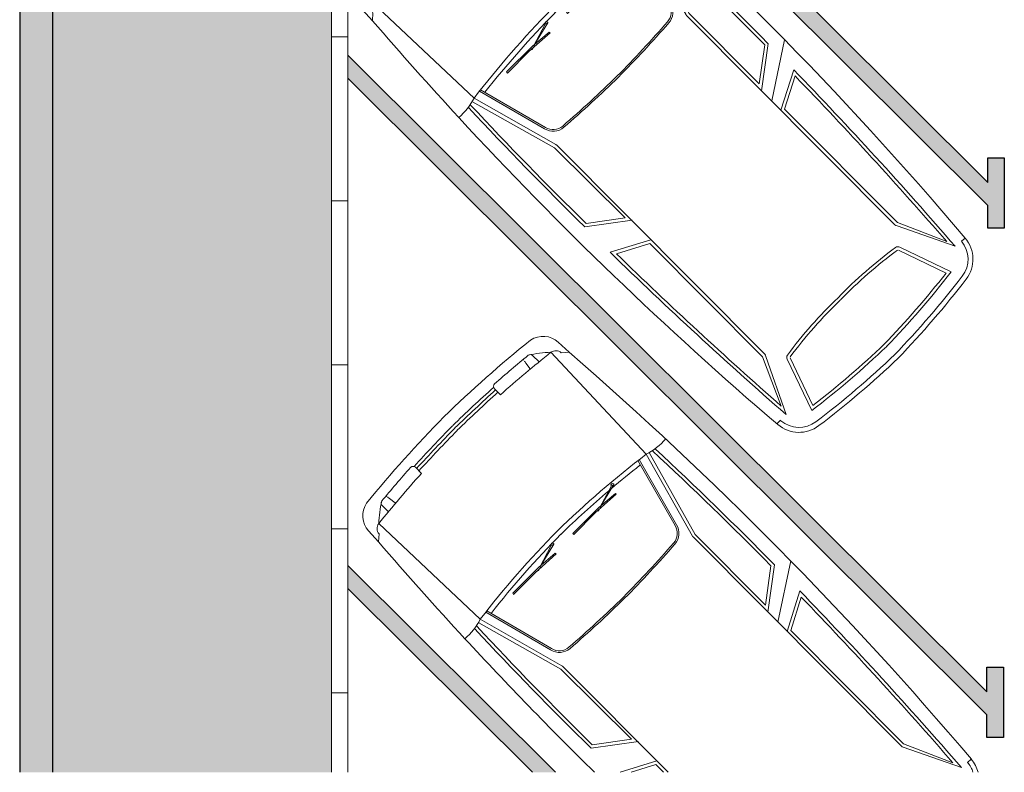
# Model space of a CAD drawing. Units: millimetres. Extents: x -3.1 to 33.2, y -7.7 to 31.1.
# Drawn here: x 24.1 to 30.1, y -5.4 to -0.8 of the extents above; entities that cross this region are included whole.
import ezdxf

# ---------------------------------------------------------------- set-up
doc = ezdxf.new("R2010")
doc.units = ezdxf.units.MM
doc.header["$MEASUREMENT"] = 0
doc.layers.add('trama', color=8, linetype='Continuous')

# ---------------------------------------------------------------- blocks, each defined once
blk = doc.blocks.new('Coche')
at = {"color": 6, "lineweight": 9}
for p, q in [((0.1723, 0.143), (0.1721, 0.0876)), ((0.2402, 0.097), (0.2347, 0.1395)), ((0.4802, 0.1629), (0.4801, 0.1109)), ((1.1595, 0.1611), (1.1594, 0.1091)), ((1.3992, 0.0938), (1.4049, 0.1363)), ((1.4674, 0.1395), (1.4673, 0.0841)), ((0, 0), (0.0042, 0.0904)), ((0.0793, 0.0781), (0.1041, -0.7716)), ((1.56, 0.0741), (1.5306, -0.7754)), ((1.6389, -0.0044), (1.6351, 0.0859)), ((0.0367, 0.0324), (0, 0)), ((1.6024, 0.0282), (1.6389, -0.0044)), ((0.1041, -0.7716), (0.2553, -1.3243)), ((0.1577, -0.7649), (0.275, -1.2073)), ((0.1677, -0.7637), (0.2847, -1.2051)), ((0.5845, -0.8039), (0.7281, -0.7598)), ((0.7451, -0.7651), (0.5845, -0.8039)), ((0.7274, -0.7601), (0.7307, -0.7542)), ((0.7281, -0.7598), (0.7451, -0.7651)), ((0.7307, -0.7542), (0.7414, -0.7524)), ((0.7414, -0.7524), (0.7485, -0.7622)), ((0.7485, -0.7622), (0.7449, -0.7654)), ((1.1008, -0.8053), (1.2444, -0.7612)), ((1.2614, -0.7664), (1.1008, -0.8053)), ((1.2437, -0.7614), (1.247, -0.7556)), ((1.2444, -0.7612), (1.2614, -0.7664)), ((1.247, -0.7556), (1.2577, -0.7538)), ((1.2577, -0.7538), (1.2648, -0.7636)), ((1.2648, -0.7636), (1.2612, -0.7667)), ((1.4673, -0.7661), (1.3476, -1.2079)), ((1.477, -0.7685), (1.3573, -1.2103)), ((1.5306, -0.7754), (1.3764, -1.3274)), ((0.082, -0.781), (0.2363, -1.3334)), ((0.3564, -0.7989), (0.3554, -0.808)), ((0.3554, -0.808), (0.5412, -0.8071)), ((0.5805, -0.7995), (0.3564, -0.7989)), ((0.5412, -0.8071), (0.7129, -0.8171)), ((0.5734, -0.8098), (0.563, -0.8135)), ((0.712, -0.8105), (0.5805, -0.7995)), ((0.7129, -0.8171), (0.7119, -0.8108)), ((0.8727, -0.8003), (0.8717, -0.8094)), ((0.8717, -0.8094), (1.0576, -0.8085)), ((1.0968, -0.8009), (0.8727, -0.8003)), ((1.0576, -0.8085), (1.2292, -0.8185)), ((1.0898, -0.8112), (1.0793, -0.8149)), ((1.2283, -0.8119), (1.0968, -0.8009)), ((1.2292, -0.8185), (1.2283, -0.8122)), ((1.5498, -0.781), (1.3955, -1.3334)), ((0.2363, -1.3334), (0.2379, -1.9397)), ((0.2562, -1.331), (0.2513, -3.1286)), ((1.3755, -1.334), (1.3706, -3.1317)), ((1.3955, -1.3334), (1.3938, -1.9397)), ((0.2379, -1.9397), (0.0457, -1.7951)), ((1.3938, -1.9397), (1.586, -1.7951)), ((0.258, -1.9798), (0.0258, -1.8051)), ((1.3735, -2.0669), (1.693, -1.8589)), ((1.3737, -1.9798), (1.606, -1.8051)), ((0.254, -2.1429), (0.0251, -2.0226)), ((1.3733, -2.1459), (1.6029, -2.0269)), ((0.234, -2.155), (0.0456, -2.0559)), ((1.3932, -2.1581), (1.5822, -2.0601)), ((0.234, -2.155), (0.2313, -3.1301)), ((1.3932, -2.1581), (1.3906, -3.1333)), ((0.2468, -3.143), (0.0831, -3.4803)), ((0.2313, -3.1301), (0.099, -3.423)), ((1.3751, -3.146), (1.5369, -3.4842)), ((1.3906, -3.1333), (1.5213, -3.4268)), ((0.2106, -3.5739), (0.3259, -3.2463)), ((0.2377, -3.5572), (0.3448, -3.253)), ((1.382, -3.5603), (1.2765, -3.2555)), ((1.409, -3.5772), (1.2954, -3.249)), ((0.0338, -3.4802), (0.0037, -3.4801)), ((1.5859, -3.4888), (1.6158, -3.4915))]:
    blk.add_line(p, q, dxfattribs=at)
for centre, radius, start, end in [((0.897, -7.5939), 7.8519, 90.56106, 95.71114), ((0.7007, -7.5934), 7.8519, 83.9784, 89.12848), ((0.1416, 0.0839), 0.1375, 100.87791, 177.31867), ((0.8962, -7.475), 7.6704, 93.26683, 95.27945), ((0.4602, 0.163), 0.02, 359.84477, 93.26683), ((0.9008, -8.7216), 8.904, 90.52667, 92.72257), ((0.6908, -8.7211), 8.904, 86.96697, 89.16287), ((1.1795, 0.161), 0.02, 86.42271, 179.84477), ((0.7022, -7.4745), 7.6704, 84.41009, 86.42271), ((1.4977, 0.0802), 0.1375, 2.37088, 78.81163), ((0.5729, -0.4541), 0.7259, 121.7943, 132.8406), ((0.1923, 0.1429), 0.02, 95.27945, 179.84477), ((0.2259, 0.1579), 0.00669, 24.56727, 87.24214), ((0.2206, 0.1523), 0.0124, 332.17076, 12.11908), ((0.2226, 0.1367), 0.0124, 13.22638, 41.04607), ((0.9008, -8.7264), 8.8687, 90.52536, 92.71887), ((0.9008, -8.724), 8.8863, 90.52602, 92.71315), ((0.6908, -8.7258), 8.8687, 86.97067, 89.16418), ((0.6908, -8.7234), 8.8863, 86.97639, 89.16352), ((1.417, 0.1334), 0.0124, 138.64347, 166.46316), ((1.4191, 0.149), 0.0124, 167.57047, 207.51878), ((1.4138, 0.1547), 0.00669, 92.4474, 155.12228), ((1.0636, -0.4555), 0.7259, 46.84894, 57.89524), ((1.4474, 0.1395), 0.02, 359.84477, 84.41009), ((0.0858, 0.0294), 0.0492, 97.59102, 176.40487), ((0.8963, -7.4441), 7.5665, 93.15329, 96.1988), ((0.7023, -7.4436), 7.5665, 83.49074, 86.53625), ((1.5533, 0.0254), 0.0492, 3.28467, 82.09852), ((22.759, -1.716), 22.8236, 175.68823, 177.67303), ((-21.129, -1.5971), 22.8236, 355.23872, 4.00131), ((-0.0182, -0.3791), 0.4111, 266.15885, 287.31569), ((0.8655, -6.6718), 5.9492, 90.46221, 97.35285), ((0.8655, -6.6718), 5.9192, 90.46221, 96.69396), ((0.7373, -6.6714), 5.9192, 85.40413, 89.22733), ((0.7373, -6.6714), 5.9492, 82.33669, 89.22733), ((0.7373, -6.6714), 5.9192, 83.02257, 85.18887), ((1.6551, -0.3837), 0.4111, 252.37385, 273.53069), ((22.759, -1.716), 22.8236, 177.67303, 184.45082), ((22.8484, -1.5968), 22.8236, 177.97406, 180.52298), ((22.8484, -1.5968), 22.8036, 177.96321, 180.49819), ((-21.2167, -1.5968), 22.8036, 359.50181, 2.03679), ((-21.2167, -1.5968), 22.8236, 359.47702, 2.02594), ((0.3723, -1.1845), 0.1, 193.22947, 265.72812), ((0.3723, -1.1845), 0.09, 193.22947, 265.72812), ((1.2601, -1.1869), 0.09, 273.96142, 346.46007), ((1.2601, -1.1869), 0.1, 273.96142, 346.46007), ((0.8832, 5.6548), 6.9583, 265.72812, 269.44581), ((0.8832, 5.6548), 6.9483, 265.72812, 269.44581), ((0.7863, 5.6551), 6.9483, 270.24373, 273.96142), ((0.7863, 5.6551), 6.9583, 270.24373, 273.96142), ((0.2312, -1.3309), 0.025, 359.84477, 15.29965), ((1.4005, -1.3341), 0.025, 164.38989, 179.84477), ((26.5373, -1.6976), 26.5142, 180.7023, 183.85522), ((-24.9072, -1.5582), 26.5142, 355.83432, 358.98724), ((26.8101, -1.6935), 26.767, 180.77584, 183.70454), ((-25.18, -1.5526), 26.767, 355.985, 358.9137), ((0.2263, -3.1286), 0.025, 324.82773, 359.84477), ((1.3956, -3.1317), 0.025, 179.84477, 214.86181), ((0.3495, -3.2546), 0.025, 98.47089, 160.59821), ((0.7514, -5.9533), 2.7534, 88.76514, 98.47089), ((0.7514, -5.9533), 2.7334, 88.76514, 98.47089), ((0.8552, -5.9536), 2.7534, 81.21865, 90.9244), ((0.8552, -5.9536), 2.7334, 81.21865, 90.9244), ((1.2717, -3.2571), 0.025, 19.09133, 81.21865), ((0.2036, -3.4716), 0.2, 184.45082, 262.28941), ((22.759, -1.716), 22.7936, 184.43911, 184.45082), ((0.2036, -3.4716), 0.17, 184.45082, 262.28941), ((1.4164, -3.4749), 0.17, 277.40013, 355.23872), ((1.4164, -3.4749), 0.2, 277.40013, 355.23872), ((-21.129, -1.5971), 22.7936, 355.23872, 355.23939), ((0.951, 2.097), 5.719, 262.56161, 268.59504), ((0.951, 2.097), 5.699, 262.80987, 268.59504), ((0.6993, 2.0977), 5.699, 271.0945, 276.87968), ((0.6993, 2.0977), 5.719, 271.0945, 277.12793), ((0.9508, 2.047), 5.739, 262.28941, 268.59504), ((0.6992, 2.0477), 5.739, 271.0945, 277.40013), ((0.9508, 2.047), 5.769, 262.28941, 268.59504), ((0.6992, 2.0477), 5.769, 271.0945, 277.40013)]:
    blk.add_arc(centre, radius, start, end, dxfattribs=at)
blk = doc.blocks.new('coche 1')
at = {"color": 6, "lineweight": 9}
for p, q in [((-1.2304, 0.9253), (-1.1635, 0.9862)), ((-1.1191, 0.9245), (-1.7021, 0.3059)), ((-1.1815, 0.9223), (-1.2304, 0.9253)), ((-1.0075, 0.9047), (-1.0467, 0.8657)), ((-0.992, 0.8241), (-0.9658, 0.8581)), ((-0.7756, 0.7011), (-0.8124, 0.6644)), ((-1.7245, 0.3149), (-2.0058, -0.1849)), ((-1.7021, 0.3059), (-1.9859, -0.1919)), ((-1.6595, 0.2728), (-1.8893, -0.1231)), ((-1.6516, 0.2665), (-1.8808, -0.1284)), ((-0.2963, 0.2196), (-0.3332, 0.183)), ((-1.543, 0.1083), (-1.5502, 0.1026)), ((-1.5502, 0.1026), (-1.4181, -0.0282)), ((-1.3849, -0.0505), (-1.543, 0.1083)), ((-0.1743, 0.0026), (-0.1402, 0.0287)), ((-1.4181, -0.0282), (-1.3037, -0.1566)), ((-1.3972, -0.0528), (-1.4072, -0.0481)), ((-1.3852, -0.0565), (-1.2525, -0.1268)), ((-1.2441, -0.1425), (-1.3852, -0.0565)), ((-1.2997, -0.1513), (-1.3849, -0.0505)), ((-0.0938, -0.0133), (-0.1331, -0.0523)), ((-1.3037, -0.1566), (-1.2999, -0.1515)), ((-1.2531, -0.1265), (-1.2466, -0.1247)), ((-1.2525, -0.1268), (-1.2441, -0.1425)), ((-1.2466, -0.1247), (-1.2378, -0.131)), ((-1.2398, -0.1429), (-1.2445, -0.1426)), ((-1.2378, -0.131), (-1.2398, -0.1429)), ((-0.0745, -0.125), (-0.6958, -0.7051)), ((-0.0743, -0.2363), (-0.013, -0.1697)), ((-1.99, -0.1973), (-2.6353, -0.8396)), ((-2.0058, -0.1849), (-2.4332, -0.6149)), ((-0.077, -0.1874), (-0.0743, -0.2363)), ((-1.1788, -0.2576), (-1.1859, -0.2634)), ((-1.1859, -0.2634), (-1.0538, -0.3941)), ((-1.0206, -0.4165), (-1.1788, -0.2576)), ((-2.4473, -0.6575), (-2.4881, -0.3698)), ((-2.4332, -0.6149), (-2.4669, -0.3768)), ((-1.0538, -0.3941), (-0.9395, -0.5226)), ((-1.0329, -0.4188), (-1.043, -0.4141)), ((-0.9354, -0.5173), (-1.0206, -0.4165)), ((-0.8799, -0.5085), (-1.0209, -0.4225)), ((-1.0209, -0.4225), (-0.8882, -0.4928)), ((-0.9395, -0.5226), (-0.9357, -0.5174)), ((-0.8889, -0.4924), (-0.8824, -0.4906)), ((-0.8882, -0.4928), (-0.8799, -0.5085)), ((-0.8824, -0.4906), (-0.8736, -0.4969)), ((-0.8755, -0.5089), (-0.8802, -0.5085)), ((-0.8736, -0.4969), (-0.8755, -0.5089)), ((-2.5654, -0.77), (-2.6353, -0.5457)), ((-2.5881, -0.7644), (-2.6353, -0.6129)), ((-0.734, -0.6538), (-1.131, -0.8817)), ((-0.6958, -0.7051), (-1.195, -0.9865)), ((-0.7288, -0.6623), (-1.1257, -0.8902)), ((-2.5881, -0.7644), (-2.6353, -0.8114)), ((-0.6862, -0.7226), (-1.1858, -1.0043)), ((-1.2004, -0.9906), (-2.4745, -2.2587)), ((-1.1858, -1.0043), (-1.6155, -1.432)), ((-1.6155, -1.432), (-1.3773, -1.4656)), ((-1.6581, -1.4462), (-1.3704, -1.4867)), ((-1.7198, -1.5075), (-1.3468, -1.5863)), ((-1.7703, -1.586), (-2.4615, -2.274)), ((-1.7758, -1.5633), (-1.5293, -1.6414)), ((-1.7703, -1.586), (-1.5674, -1.6503)), ((-2.4815, -2.272), (-2.606, -2.6257)), ((-2.4615, -2.274), (-2.5765, -2.574)), ((-2.5746, -2.6635), (-2.5554, -2.6865))]:
    blk.add_line(p, q, dxfattribs=at)
for centre, radius, start, end in [((-1.0709, 0.8846), 0.1375, 55.89892, 132.33968), ((-5.9636, -5.0804), 7.8519, 45.58207, 50.73215), ((13.6556, -16.3756), 22.8236, 130.70924, 132.69404), ((-1.149, 0.8854), 0.0492, 52.61203, 131.42588), ((-5.8582, -4.9739), 7.5665, 48.17431, 51.21981), ((-1.1462, 0.1991), 0.7259, 76.81531, 87.86162), ((-0.9934, 0.8905), 0.02, 50.30046, 134.86578), ((-5.8802, -4.9957), 7.6704, 48.28784, 50.30046), ((-0.9763, 0.8646), 0.0124, 328.24739, 356.06708), ((-0.9667, 0.8771), 0.0124, 287.19177, 327.14009), ((-0.959, 0.8773), 0.00669, 339.58828, 42.26315), ((-0.7897, 0.7153), 0.02, 314.86578, 48.28784), ((-6.7614, -5.8842), 8.8687, 45.54638, 47.73988), ((-6.7597, -5.8825), 8.8863, 45.54703, 47.73416), ((-6.758, -5.8808), 8.904, 45.54768, 47.74358), ((-6.1021, -4.9413), 7.8519, 38.99941, 44.14949), ((-6.9096, -5.7353), 8.8687, 41.99168, 44.18519), ((-6.9079, -5.7336), 8.8863, 41.9974, 44.18454), ((-6.9062, -5.7319), 8.904, 41.98798, 44.18388), ((13.6556, -16.3756), 22.8236, 132.69404, 135.54295), ((-1.5113, 0.67), 0.4111, 221.17987, 242.3367), ((13.8031, -16.3545), 22.8236, 132.99508, 135.54399), ((13.8031, -16.3545), 22.8036, 132.98422, 135.5192), ((-5.3341, -4.4058), 5.9492, 45.48322, 52.37386), ((-5.3341, -4.4058), 5.9192, 45.48322, 51.71497), ((-5.9951, -4.8364), 7.5665, 38.51175, 41.55726), ((-0.2822, 0.2054), 0.02, 41.44373, 134.86578), ((-6.017, -4.8582), 7.6704, 39.4311, 41.44373), ((-0.1338, 0.0181), 0.0124, 93.66448, 121.48418), ((-0.1213, 0.0276), 0.0124, 122.59148, 162.53979), ((-0.121, 0.0354), 0.00669, 47.46842, 110.14329), ((-0.1079, 0.0009), 0.02, 314.86578, 39.4311), ((-0.8, -0.1486), 0.7259, 1.86995, 12.91625), ((-0.1143, -0.0766), 0.1375, 317.39189, 33.83264), ((-1.8043, -0.1757), 0.1, 148.25048, 220.74913), ((-1.8043, -0.1757), 0.09, 148.25048, 220.74913), ((-5.4246, -4.315), 5.9492, 37.3577, 44.24834), ((-0.1137, -0.1546), 0.0492, 318.30569, 37.11953), ((-17.3052, 14.7306), 22.8236, 310.25974, 319.02233), ((-2.0076, -0.1796), 0.025, 314.86578, 330.32066), ((3.3915, 4.301), 6.9483, 220.74913, 224.46682), ((-5.4246, -4.315), 5.9192, 40.42514, 44.24834), ((3.3915, 4.301), 6.9583, 220.74913, 224.46682), ((-5.4246, -4.315), 5.9192, 38.04358, 40.20989), ((3.3231, 4.3697), 6.9583, 225.26474, 228.98244), ((3.3231, 4.3697), 6.9483, 225.26474, 228.98244), ((-0.3308, -0.5159), 0.4111, 207.39487, 228.5517), ((-17.367, 14.7927), 22.8036, 314.52283, 317.0578), ((-17.367, 14.7927), 22.8236, 314.49804, 317.04695), ((-1.178, -0.8049), 0.1, 228.98244, 301.48109), ((-1.178, -0.8049), 0.09, 228.98244, 301.48109), ((-1.1828, -1.0083), 0.025, 119.41091, 134.86578), ((-19.9503, 17.4287), 26.5142, 310.85533, 314.00825), ((-20.1394, 17.6254), 26.767, 311.00601, 313.93471), ((-2.4569, -2.2764), 0.025, 134.86578, 169.88282), ((-2.6847, -2.5339), 0.17, 286.88438, 310.25974), ((-2.6847, -2.5339), 0.2, 284.29268, 310.25974), ((-17.3052, 14.7306), 22.7936, 310.25974, 310.2604)]:
    blk.add_arc(centre, radius, start, end, dxfattribs=at)

msp = doc.modelspace()

# ---------------------------------------------------------------- hatches: boundary and pattern name
h = msp.add_hatch(color=253)
h.dxf.hatch_style = 1
h.paths.add_polyline_path([(24.3154, 28.414), (24.1154, 28.414), (24.1154, -5.3891), (24.3154, -5.3891)])
at = {"transparency": 33554508}
h = msp.add_hatch(color=254, dxfattribs=at)
h.dxf.hatch_style = 1
h.paths.add_polyline_path([(24.3154, -5.3891), (24.3154, 0.3952), (26.0154, 0.3952), (26.0154, -5.3891)])
h.paths.add_polyline_path([(24.3154, 2.1952), (24.3154, 3.2774), (29.4154, 3.2774), (29.4154, 2.1952), (26.0154, 2.1952)])
h.paths.add_polyline_path([(24.3154, 4.0774), (24.3154, 5.1923), (26.0154, 5.1923), (29.4154, 5.1923), (29.4154, 4.0774)])
h.paths.add_polyline_path([(26.0154, 20.0939), (24.3154, 20.0939), (24.3154, 6.9923), (26.0154, 6.9923)])
at = {"transparency": 33554687}
h = msp.add_hatch(color=9, dxfattribs=at)
h.dxf.hatch_style = 1
h.paths.add_polyline_path([(26.1154, 2.0952), (26.1154, 1.9538), (30.0154, -1.9339), (30.0154, -2.0718), (30.1154, -2.0718), (30.1154, -1.6421), (30.0154, -1.6421), (30.0154, -1.7925)])
at = {"layer": 'trama'}
h = msp.add_hatch(color=9, dxfattribs=at)
h.dxf.hatch_style = 1
h.paths.add_polyline_path([(30.0098, -5.0396), (30.0098, -5.1774), (30.1098, -5.1774), (30.1098, -4.7478), (30.0098, -4.7478), (30.0098, -4.8982), (26.1154, -1.016), (26.1154, -1.1574)])
h = msp.add_hatch(color=9, dxfattribs=at)
h.dxf.hatch_style = 1
h.paths.add_polyline_path([(26.1154, -4.1273), (26.1154, -4.2687), (27.2393, -5.3891), (27.3812, -5.3891)])

# ---------------------------------------------------------------- linework, layer by layer
at = {"lineweight": 25}
for p, q in [((24.1154, 28.414), (24.1154, -5.3891)), ((24.3154, 28.414), (24.3154, -5.3891))]:
    msp.add_line(p, q, dxfattribs=at)
at = {"color": 4, "lineweight": 9}
for p, q in [((26.0154, -0.9048), (26.1154, -0.9048)), ((26.0154, -1.9048), (26.1154, -1.9048)), ((26.0154, -2.9048), (26.1154, -2.9048)), ((26.0154, -3.9048), (26.1154, -3.9048)), ((26.0154, -4.9048), (26.1154, -4.9048))]:
    msp.add_line(p, q, dxfattribs=at)
for points in [[(26.1154, 19.9939), (26.1154, 12.5423), (26.1154, 5.2923), (30.1154, 5.2944), (30.1154, 2.0974), (26.1154, 2.0952), (26.1154, -5.3891)], [(29.4154, 2.1974), (26.0154, 2.1952), (26.0154, -5.3891)]]:
    msp.add_lwpolyline(points, dxfattribs=at)
at = {"color": 6}
for points in [[(26.1154, 2.0952), (30.0154, -1.7925), (30.0154, -1.6421), (30.1154, -1.6421), (30.1154, -2.0718), (30.0154, -2.0718), (30.0154, -1.9339), (26.1154, 1.9538)], [(26.1154, -1.016), (30.0098, -4.8982), (30.0098, -4.7478), (30.1098, -4.7478), (30.1098, -5.1774), (30.0098, -5.1774), (30.0098, -5.0396), (26.1154, -1.1574)], [(26.1154, -4.1273), (27.3812, -5.3891)], [(27.2393, -5.3891), (26.1154, -4.2687)]]:
    msp.add_lwpolyline(points, dxfattribs=at)

# ---------------------------------------------------------------- block references
at = {"color": 251, "rotation": 45.02101183205682}
msp.add_blockref('Coche', (26.2651, -0.8064), dxfattribs=at)
at = {"color": 1, "rotation": 90}
msp.add_blockref('coche 1', (27.2279, -2.7538), dxfattribs=at)

doc.saveas('drawing.dxf')
